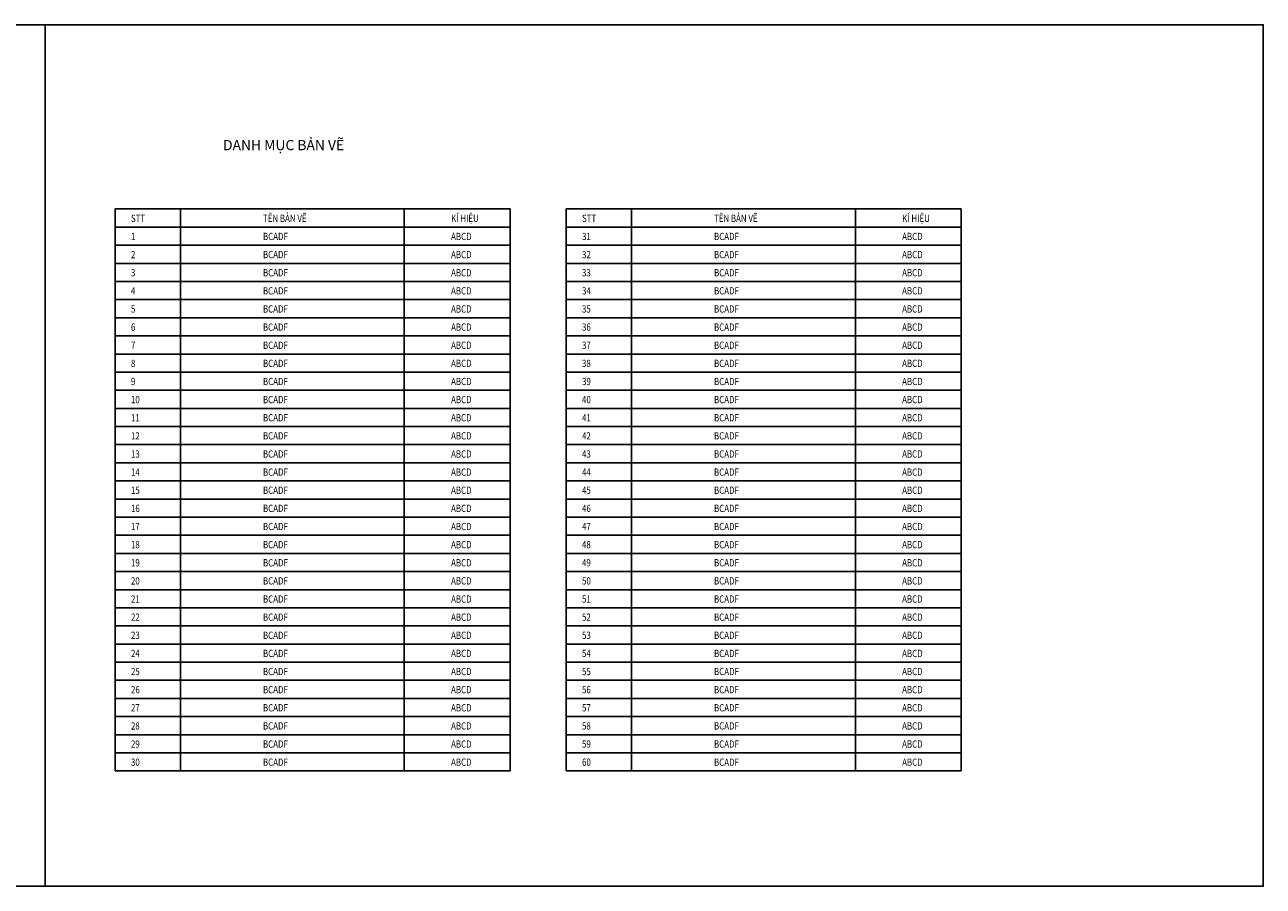
# Model space of a CAD drawing. Units: millimetres. Extents: x 38 to 2788, y -1881 to 1038.
# Drawn here: x 1652 to 2079, y 677 to 974 of the extents above; entities that cross this region are included whole.
import ezdxf

# ---------------------------------------------------------------- set-up
doc = ezdxf.new("R2010")
doc.units = ezdxf.units.MM
doc.styles.add('TXTD', font='arialbd.ttf')
doc.styles.add('TXTS', font='arial.ttf', dxfattribs={"width": 0.8})

msp = doc.modelspace()

# ---------------------------------------------------------------- linework, layer by layer
for p, q in [((1682.85, 910.17), (1819.03, 910.17)), ((1682.85, 910.17), (1682.85, 716.42)), ((1705.37, 910.17), (1705.37, 716.42)), ((1782.54, 910.17), (1782.54, 716.42)), ((1819.03, 910.17), (1819.03, 716.42)), ((1838.38, 910.17), (1974.56, 910.17)), ((1838.38, 910.17), (1838.38, 716.42)), ((1860.9, 910.17), (1860.9, 716.42)), ((1938.07, 910.17), (1938.07, 716.42)), ((1974.56, 910.17), (1974.56, 716.42)), ((1682.85, 903.92), (1819.03, 903.92)), ((1838.38, 903.92), (1974.56, 903.92)), ((1682.85, 897.67), (1819.03, 897.67)), ((1838.38, 897.67), (1974.56, 897.67)), ((1682.85, 891.42), (1819.03, 891.42)), ((1838.38, 891.42), (1974.56, 891.42)), ((1682.85, 885.17), (1819.03, 885.17)), ((1838.38, 885.17), (1974.56, 885.17)), ((1682.85, 878.92), (1819.03, 878.92)), ((1838.38, 878.92), (1974.56, 878.92)), ((1682.85, 872.67), (1819.03, 872.67)), ((1838.38, 872.67), (1974.56, 872.67)), ((1682.85, 866.42), (1819.03, 866.42)), ((1838.38, 866.42), (1974.56, 866.42)), ((1682.85, 860.17), (1819.03, 860.17)), ((1838.38, 860.17), (1974.56, 860.17)), ((1682.85, 853.92), (1819.03, 853.92)), ((1838.38, 853.92), (1974.56, 853.92)), ((1682.85, 847.67), (1819.03, 847.67)), ((1838.38, 847.67), (1974.56, 847.67)), ((1682.85, 841.42), (1819.03, 841.42)), ((1838.38, 841.42), (1974.56, 841.42)), ((1682.85, 835.17), (1819.03, 835.17)), ((1838.38, 835.17), (1974.56, 835.17)), ((1682.85, 828.92), (1819.03, 828.92)), ((1838.38, 828.92), (1974.56, 828.92)), ((1682.85, 822.67), (1819.03, 822.67)), ((1838.38, 822.67), (1974.56, 822.67)), ((1682.85, 816.42), (1819.03, 816.42)), ((1838.38, 816.42), (1974.56, 816.42)), ((1682.85, 810.17), (1819.03, 810.17)), ((1838.38, 810.17), (1974.56, 810.17)), ((1682.85, 803.92), (1819.03, 803.92)), ((1838.38, 803.92), (1974.56, 803.92)), ((1682.85, 797.67), (1819.03, 797.67)), ((1838.38, 797.67), (1974.56, 797.67)), ((1682.85, 791.42), (1819.03, 791.42)), ((1838.38, 791.42), (1974.56, 791.42)), ((1682.85, 785.17), (1819.03, 785.17)), ((1838.38, 785.17), (1974.56, 785.17)), ((1682.85, 778.92), (1819.03, 778.92)), ((1838.38, 778.92), (1974.56, 778.92)), ((1682.85, 772.67), (1819.03, 772.67)), ((1838.38, 772.67), (1974.56, 772.67)), ((1682.85, 766.42), (1819.03, 766.42)), ((1838.38, 766.42), (1974.56, 766.42)), ((1682.85, 760.17), (1819.03, 760.17)), ((1838.38, 760.17), (1974.56, 760.17)), ((1682.85, 753.92), (1819.03, 753.92)), ((1838.38, 753.92), (1974.56, 753.92)), ((1682.85, 747.67), (1819.03, 747.67)), ((1838.38, 747.67), (1974.56, 747.67)), ((1682.85, 741.42), (1819.03, 741.42)), ((1838.38, 741.42), (1974.56, 741.42)), ((1682.85, 735.17), (1819.03, 735.17)), ((1838.38, 735.17), (1974.56, 735.17)), ((1682.85, 728.92), (1819.03, 728.92)), ((1838.38, 728.92), (1974.56, 728.92)), ((1682.85, 722.67), (1819.03, 722.67)), ((1838.38, 722.67), (1974.56, 722.67)), ((1682.85, 716.42), (1819.03, 716.42)), ((1838.38, 716.42), (1974.56, 716.42))]:
    msp.add_line(p, q)
for points in [[(1238.71, 676.68), (1658.71, 676.68), (1658.71, 973.68), (1238.71, 973.68)], [(1658.71, 676.68), (2078.71, 676.68), (2078.71, 973.68), (1658.71, 973.68)], [(1658.71, 676.68), (2078.71, 676.68), (2078.71, 973.68), (1658.71, 973.68)]]:
    msp.add_lwpolyline(points, close=True)

# ---------------------------------------------------------------- texts
at = {"style": 'TXTD'}
msp.add_text('DANH MỤC BẢN VẼ', height=3.5, dxfattribs=at).set_placement((1720.06, 930.44))
at = {"style": 'TXTS', "width": 0.8}
for s, p in [('STT', (1688.3, 905.7)), ('TÊN BẢN VẼ', (1733.82, 905.7)), ('KÍ HIỆU', (1798.68, 905.7)), ('STT', (1843.83, 905.7)), ('TÊN BẢN VẼ', (1889.34, 905.7)), ('KÍ HIỆU', (1954.21, 905.7)), ('1', (1688.3, 899.45)), ('BCADF', (1733.82, 899.45)), ('ABCD', (1798.68, 899.45)), ('31', (1843.83, 899.45)), ('BCADF', (1889.34, 899.45)), ('ABCD', (1954.21, 899.45)), ('2', (1688.3, 893.2)), ('BCADF', (1733.82, 893.2)), ('ABCD', (1798.68, 893.2)), ('32', (1843.83, 893.2)), ('BCADF', (1889.34, 893.2)), ('ABCD', (1954.21, 893.2)), ('3', (1688.3, 886.95)), ('BCADF', (1733.82, 886.95)), ('ABCD', (1798.68, 886.95)), ('33', (1843.83, 886.95)), ('BCADF', (1889.34, 886.95)), ('ABCD', (1954.21, 886.95)), ('4', (1688.3, 880.7)), ('BCADF', (1733.82, 880.7)), ('ABCD', (1798.68, 880.7)), ('34', (1843.83, 880.7)), ('BCADF', (1889.34, 880.7)), ('ABCD', (1954.21, 880.7)), ('5', (1688.3, 874.45)), ('BCADF', (1733.82, 874.45)), ('ABCD', (1798.68, 874.45)), ('35', (1843.83, 874.45)), ('BCADF', (1889.34, 874.45)), ('ABCD', (1954.21, 874.45)), ('6', (1688.3, 868.2)), ('BCADF', (1733.82, 868.2)), ('ABCD', (1798.68, 868.2)), ('36', (1843.83, 868.2)), ('BCADF', (1889.34, 868.2)), ('ABCD', (1954.21, 868.2)), ('7', (1688.3, 861.95)), ('BCADF', (1733.82, 861.95)), ('ABCD', (1798.68, 861.95)), ('37', (1843.83, 861.95)), ('BCADF', (1889.34, 861.95)), ('ABCD', (1954.21, 861.95)), ('8', (1688.3, 855.7)), ('BCADF', (1733.82, 855.7)), ('ABCD', (1798.68, 855.7)), ('38', (1843.83, 855.7)), ('BCADF', (1889.34, 855.7)), ('ABCD', (1954.21, 855.7)), ('9', (1688.3, 849.45)), ('BCADF', (1733.82, 849.45)), ('ABCD', (1798.68, 849.45)), ('39', (1843.83, 849.45)), ('BCADF', (1889.34, 849.45)), ('ABCD', (1954.21, 849.45)), ('10', (1688.3, 843.2)), ('BCADF', (1733.82, 843.2)), ('ABCD', (1798.68, 843.2)), ('40', (1843.83, 843.2)), ('BCADF', (1889.34, 843.2)), ('ABCD', (1954.21, 843.2)), ('11', (1688.3, 836.95)), ('BCADF', (1733.82, 836.95)), ('ABCD', (1798.68, 836.95)), ('41', (1843.83, 836.95)), ('BCADF', (1889.34, 836.95)), ('ABCD', (1954.21, 836.95)), ('12', (1688.3, 830.7)), ('BCADF', (1733.82, 830.7)), ('ABCD', (1798.68, 830.7)), ('42', (1843.83, 830.7)), ('BCADF', (1889.34, 830.7)), ('ABCD', (1954.21, 830.7)), ('13', (1688.3, 824.45)), ('BCADF', (1733.82, 824.45)), ('ABCD', (1798.68, 824.45)), ('43', (1843.83, 824.45)), ('BCADF', (1889.34, 824.45)), ('ABCD', (1954.21, 824.45)), ('14', (1688.3, 818.2)), ('BCADF', (1733.82, 818.2)), ('ABCD', (1798.68, 818.2)), ('44', (1843.83, 818.2)), ('BCADF', (1889.34, 818.2)), ('ABCD', (1954.21, 818.2)), ('15', (1688.3, 811.95)), ('BCADF', (1733.82, 811.95)), ('ABCD', (1798.68, 811.95)), ('45', (1843.83, 811.95)), ('BCADF', (1889.34, 811.95)), ('ABCD', (1954.21, 811.95)), ('16', (1688.3, 805.7)), ('BCADF', (1733.82, 805.7)), ('ABCD', (1798.68, 805.7)), ('46', (1843.83, 805.7)), ('BCADF', (1889.34, 805.7)), ('ABCD', (1954.21, 805.7)), ('17', (1688.3, 799.45)), ('BCADF', (1733.82, 799.45)), ('ABCD', (1798.68, 799.45)), ('47', (1843.83, 799.45)), ('BCADF', (1889.34, 799.45)), ('ABCD', (1954.21, 799.45)), ('18', (1688.3, 793.2)), ('BCADF', (1733.82, 793.2)), ('ABCD', (1798.68, 793.2)), ('48', (1843.83, 793.2)), ('BCADF', (1889.34, 793.2)), ('ABCD', (1954.21, 793.2)), ('19', (1688.3, 786.95)), ('BCADF', (1733.82, 786.95)), ('ABCD', (1798.68, 786.95)), ('49', (1843.83, 786.95)), ('BCADF', (1889.34, 786.95)), ('ABCD', (1954.21, 786.95)), ('20', (1688.3, 780.7)), ('BCADF', (1733.82, 780.7)), ('ABCD', (1798.68, 780.7)), ('50', (1843.83, 780.7)), ('BCADF', (1889.34, 780.7)), ('ABCD', (1954.21, 780.7)), ('21', (1688.3, 774.45)), ('BCADF', (1733.82, 774.45)), ('ABCD', (1798.68, 774.45)), ('51', (1843.83, 774.45)), ('BCADF', (1889.34, 774.45)), ('ABCD', (1954.21, 774.45)), ('22', (1688.3, 768.2)), ('BCADF', (1733.82, 768.2)), ('ABCD', (1798.68, 768.2)), ('52', (1843.83, 768.2)), ('BCADF', (1889.34, 768.2)), ('ABCD', (1954.21, 768.2)), ('23', (1688.3, 761.95)), ('BCADF', (1733.82, 761.95)), ('ABCD', (1798.68, 761.95)), ('53', (1843.83, 761.95)), ('BCADF', (1889.34, 761.95)), ('ABCD', (1954.21, 761.95)), ('24', (1688.3, 755.7)), ('BCADF', (1733.82, 755.7)), ('ABCD', (1798.68, 755.7)), ('54', (1843.83, 755.7)), ('BCADF', (1889.34, 755.7)), ('ABCD', (1954.21, 755.7)), ('25', (1688.3, 749.45)), ('BCADF', (1733.82, 749.45)), ('ABCD', (1798.68, 749.45)), ('55', (1843.83, 749.45)), ('BCADF', (1889.34, 749.45)), ('ABCD', (1954.21, 749.45)), ('26', (1688.3, 743.2)), ('BCADF', (1733.82, 743.2)), ('ABCD', (1798.68, 743.2)), ('56', (1843.83, 743.2)), ('BCADF', (1889.34, 743.2)), ('ABCD', (1954.21, 743.2)), ('27', (1688.3, 736.95)), ('BCADF', (1733.82, 736.95)), ('ABCD', (1798.68, 736.95)), ('57', (1843.83, 736.95)), ('BCADF', (1889.34, 736.95)), ('ABCD', (1954.21, 736.95)), ('28', (1688.3, 730.7)), ('BCADF', (1733.82, 730.7)), ('ABCD', (1798.68, 730.7)), ('58', (1843.83, 730.7)), ('BCADF', (1889.34, 730.7)), ('ABCD', (1954.21, 730.7)), ('29', (1688.3, 724.45)), ('BCADF', (1733.82, 724.45)), ('ABCD', (1798.68, 724.45)), ('59', (1843.83, 724.45)), ('BCADF', (1889.34, 724.45)), ('ABCD', (1954.21, 724.45)), ('30', (1688.3, 718.2)), ('BCADF', (1733.82, 718.2)), ('ABCD', (1798.68, 718.2)), ('60', (1843.83, 718.2)), ('BCADF', (1889.34, 718.2)), ('ABCD', (1954.21, 718.2))]:
    msp.add_text(s, height=2.5, dxfattribs=at).set_placement(p)

doc.saveas('drawing.dxf')
